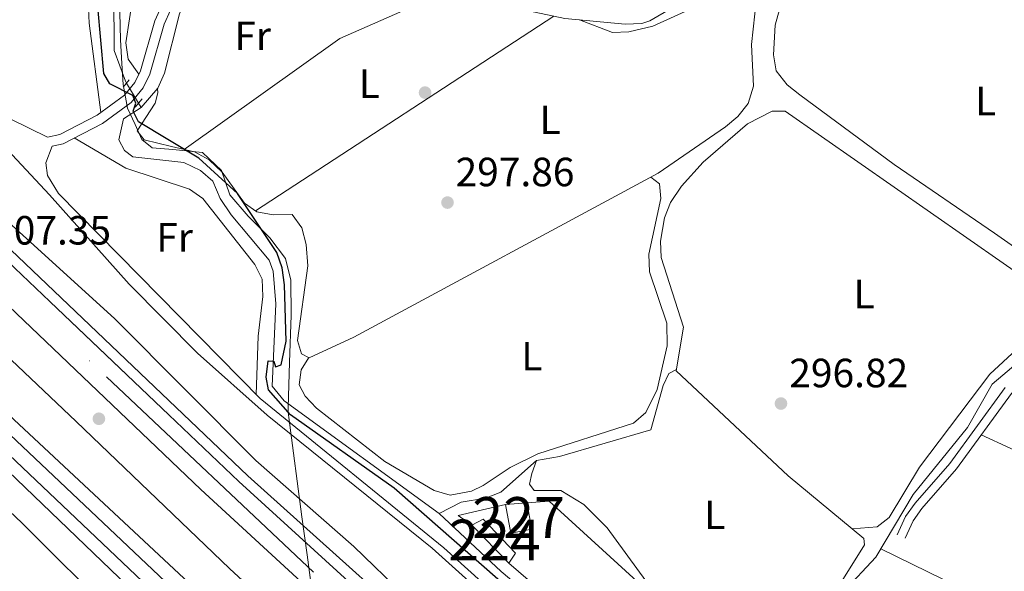
# Model space of a CAD drawing. Units: metres. Extents: x 608627 to 615599, y 4650619 to 4655354.
# Drawn here: x 612173 to 612414, y 4654694 to 4654829 of the extents above; entities that cross this region are included whole.
import ezdxf
from ezdxf.enums import TextEntityAlignment as Align

# ---------------------------------------------------------------- set-up
doc = ezdxf.new("R2010")
doc.units = ezdxf.units.M
doc.header["$MEASUREMENT"] = 0
for name, pattern in [('DGN Style 2', [87.3308, 52.39848, -34.93232]), ('DGN Style 3', [122.26311999999999, 87.3308, -34.93232]), ('DGN Style 4', [139.81661079999998, 69.86464, -34.93232, 0.0873308, -34.93232]), ('DGN Style 5', [61.13155999999999, 26.19924, -34.93232])]:
    doc.linetypes.add(name, pattern=pattern)
for name, color, linetype, lineweight in [('Nivel 1', 7, 'Continuous', 0), ('Nivel 13', 7, 'Continuous', 0), ('Nivel 15', 7, 'Continuous', 0), ('Nivel 16', 7, 'Continuous', 0), ('Nivel 17', 7, 'Continuous', 0), ('Nivel 21', 7, 'Continuous', 0), ('Nivel 22', 7, 'Continuous', 0), ('Nivel 23', 7, 'Continuous', 0), ('Nivel 36', 7, 'Continuous', 0), ('Nivel 37', 7, 'Continuous', 0), ('Nivel 4', 7, 'Continuous', 0), ('Nivel 41', 7, 'Continuous', 0), ('Nivel 48', 7, 'Continuous', 0), ('Nivel 5', 7, 'Continuous', 0), ('Nivel 52', 7, 'Continuous', 0), ('Nivel 54', 7, 'Continuous', 0), ('Nivel 7', 7, 'Continuous', 0)]:
    doc.layers.add(name, color=color, linetype=linetype, lineweight=lineweight)
doc.styles.add('Style-Arial', font='txt')
doc.styles.add('Style-Arial Narrow', font='txt')

# ---------------------------------------------------------------- blocks, each defined once
blk = doc.blocks.new('5PATER')
at = {"layer": 'Nivel 7', "linetype": 'Continuous', "lineweight": 0}
h = blk.add_hatch(color=51, dxfattribs=at)
edge = h.paths.add_edge_path()
edge.add_ellipse((0.001162722706794739, 0.002449445426464081), major_axis=(-1.095731442372465, -1.110710699892244), ratio=0.9994222409660318, start_angle=0, end_angle=360)
blk = doc.blocks.new('5PERFI')
at = {"layer": 'Nivel 17', "linetype": 'Continuous', "lineweight": 0}
h = blk.add_hatch(color=7, dxfattribs=at)
edge = h.paths.add_edge_path()
edge.add_arc((-0.003049332648515701, 0.0009910017251968384), 1.559999999766158, 315.0000000018422, 675.0000000018422)

msp = doc.modelspace()

# ---------------------------------------------------------------- linework, layer by layer
at = {"layer": 'Nivel 1', "color": 7, "linetype": 'Continuous', "lineweight": 0}
for points in [[(612202.7600000016, 4654799.559999999, 299.48), (612201.1900000013, 4654803.23, 299.61), (612199.25, 4654807.280000001, 300), (612198.1700000018, 4654813.109999999, 299.94), (612197.870000001, 4654818.190000001, 299.85), (612197.5599999987, 4654824.039999999, 299.83), (612197.3399999999, 4654834.199999999, 299.74), (612195.620000001, 4654841.170000002, 299.77), (612193.0199999996, 4654846.100000001, 299.87), (612188.5500000007, 4654848.469999999, 300), (612183.3000000007, 4654851.850000001, 300), (612179.6700000018, 4654858.170000002, 300.01), (612177.5700000003, 4654865.260000002, 300.09), (612177.4600000009, 4654876.32, 300.13), (612177.1000000015, 4654887.370000001, 300.11), (612175.7300000004, 4654898.670000002, 300.15), (612175.3900000006, 4654907.559999999, 300.03), (612175.3200000003, 4654907.899999999, 300), (612173.9200000018, 4654915.080000002, 299.56)], [(612249.0599999987, 4654654.390000001, 307.23), (612243.3099999987, 4654697.699999999, 307.07), (612242.0700000003, 4654707.059999999, 306.62), (612238.8200000003, 4654731.390000001, 300.04), (612238.6400000006, 4654732.690000001, 300), (612238.6799999997, 4654733.82, 299.88), (612239.0399999991, 4654744.899999999, 299.49), (612239.4400000013, 4654756.469999999, 299.34), (612239.3500000015, 4654765.109999999, 299.54), (612238.0300000012, 4654770.43, 299.69), (612234.1600000001, 4654775.48, 299.8), (612228.8999999985, 4654780.760000002, 300.05), (612224.3900000006, 4654786.050000001, 299.12), (612222.3000000007, 4654792, 298.81), (612217.6799999997, 4654796.41, 298.94), (612210.4200000018, 4654797.100000001, 299.3), (612205.3200000003, 4654797.550000001, 299.5), (612202.7600000016, 4654799.559999999, 299.48)]]:
    msp.add_polyline3d(points, dxfattribs=at)
at = {"layer": 'Nivel 13', "color": 4, "linetype": 'Continuous', "lineweight": 0, "extrusion": (-0.02895699600450759, 0.04872129486472706, 0.9983925719921495), "elevation": 209359.6174887394, "flags": 128}
msp.add_lwpolyline([(-2904472.801283084, -3682693.444378821), (-2904472.801283084, -3682694.67944967)], dxfattribs=at)
at = {"layer": 'Nivel 13', "color": 4, "linetype": 'Continuous', "lineweight": 0}
for points in [[(612199.0399999991, 4654813.440000001, 299.01), (612198.7699999996, 4654813.899999999, 298.98), (612195.9800000004, 4654821.43, 298.55), (612195.9100000001, 4654835.52, 298.98), (612197.3999999985, 4654846.539999999, 298.98), (612196.3299999982, 4654849.609999999, 298.98), (612190.4299999997, 4654852.739999998, 299.19), (612187.8900000006, 4654855.43, 299.19), (612183.7300000004, 4654867.989999998, 298.74), (612180.9499999993, 4654895.629999999, 298.09), (612180.1700000018, 4654909.73, 297.92), (612180.6499999985, 4654913.719999999, 297.93), (612204.7300000004, 4654956.600000001, 297.72), (612211.3099999987, 4654969.920000002, 297.69), (612235.1999999993, 4655024.530000001, 297.26), (612236.879999999, 4655028.489999998, 297.46)], [(612202.6099999994, 4654807.469999999, 299.4), (612206.6700000018, 4654812.18, 299.19), (612208.3299999982, 4654815.82, 299.19), (612212.0300000012, 4654830.420000002, 298.77), (612213.7800000012, 4654834, 298.78), (612219.5899999999, 4654841.68, 298.35), (612223.7199999988, 4654845.350000001, 298.35)], [(612273.5599999987, 4654833.59, 298.05), (612291.379999999, 4654832.43, 297.76), (612306.5700000003, 4654829.260000002, 297.51), (612321.370000001, 4654827.84, 297.3), (612325.3900000006, 4654828.010000002, 297.3), (612327.3900000006, 4654828.710000001, 297.3), (612348.3099999987, 4654840.969999999, 297.09), (612352.1600000001, 4654842.100000001, 297.16), (612359.3200000003, 4654842.420000002, 296.67)], [(612202.6099999994, 4654807.469999999, 299.4), (612198.2899999991, 4654804.649999999, 299.4), (612197.120000001, 4654799.5, 299.4), (612198.5700000003, 4654796.879999999, 299.4), (612200.5700000003, 4654795.350000001, 299.19), (612213.0599999987, 4654793.969999999, 299.19), (612217.1999999993, 4654791.969999999, 299.19), (612220.2199999988, 4654789.34, 299.19), (612221.9899999984, 4654785.109999999, 299.19), (612224.6900000013, 4654781.120000001, 299.19), (612234.0500000007, 4654769.960000001, 299.19), (612234.9800000004, 4654767.27, 299.19), (612235.6600000001, 4654759.289999999, 299.19), (612234.7699999996, 4654739.120000001, 299.4), (612237.7300000004, 4654735.48, 299.24), (612275.7300000004, 4654707.850000001, 298.56)], [(612275.7300000004, 4654707.850000001, 298.56), (612290.9299999997, 4654693.66, 298.56), (612341.5399999991, 4654651.039999999, 298.35), (612354.2199999988, 4654662.309999999, 296.98), (612374.9299999997, 4654688.66, 296.67), (612382.8200000003, 4654697.129999999, 296.67), (612391.9600000009, 4654712.510000002, 296.46), (612405.3000000007, 4654728.940000001, 296.05), (612411.3599999994, 4654739.559999999, 296.05), (612426.5599999987, 4654752.440000001, 295.63), (612434.1799999997, 4654760.140000001, 295.42), (612440.370000001, 4654764.379999999, 295.42), (612445.379999999, 4654770.620000001, 295.42), (612450.4600000009, 4654781.080000002, 295.42), (612455.2600000016, 4654787.109999999, 295.42), (612458.25, 4654789.859999999, 295.42), (612464.7800000012, 4654792.52, 295.42)], [(612299.6099999994, 4654720.850000001, 298.48), (612305.2100000009, 4654721.850000001, 298.46), (612327.6700000018, 4654728.34, 298.08), (612330.6799999997, 4654739.219999999, 297.63), (612332.0399999991, 4654742.210000001, 297.42), (612333.8000000007, 4654743.129999999, 297.42)], [(612275.7300000004, 4654707.850000001, 298.56), (612281.120000001, 4654710.609999999, 299.3), (612287.0799999982, 4654711.580000002, 298.88), (612290.8099999987, 4654713.050000001, 298.72), (612299.6099999994, 4654720.850000001, 298.48)]]:
    msp.add_polyline3d(points, dxfattribs=at)
at = {"layer": 'Nivel 15', "color": 1, "linetype": 'Continuous', "lineweight": 0, "elevation": 301.61, "flags": 128}
msp.add_lwpolyline([(612291.9800000004, 4654710.050000001), (612293.2899999991, 4654703.059999999), (612298.4699999988, 4654703.969999999), (612297.1999999993, 4654710.440000001), (612291.9800000004, 4654710.050000001)], dxfattribs=at)
at = {"layer": 'Nivel 15', "color": 7, "linetype": 'Continuous', "lineweight": 0}
msp.add_polyline3d([(612283.6999999993, 4654704.969999999, 301.19), (612292.7899999991, 4654695.68, 301.19), (612294.4400000013, 4654698.16, 301.19), (612286.4800000004, 4654706.489999998, 300.98), (612283.6999999993, 4654704.969999999, 301.19)], dxfattribs=at)
at = {"layer": 'Nivel 16', "color": 1, "linetype": 'Continuous', "lineweight": 13, "elevation": 301.4, "flags": 128}
msp.add_lwpolyline([(612283.6999999993, 4654704.969999999), (612280.379999999, 4654707.350000001), (612291.9800000004, 4654710.050000001)], dxfattribs=at)
at = {"layer": 'Nivel 16', "color": 4, "linetype": 'DGN Style 2', "lineweight": 0}
msp.add_polyline3d([(612103.4699999988, 4654808.98, 304.78), (612186.7100000009, 4654730.420000002, 306.35), (612224.2800000012, 4654694.379999999, 306.09), (612267.3599999994, 4654654.82, 305.83), (612311.7100000009, 4654615.879999999, 305.83), (612393.4499999993, 4654546.920000002, 306.09)], dxfattribs=at)
at = {"layer": 'Nivel 16', "color": 1, "linetype": 'Continuous', "lineweight": 13}
msp.add_polyline3d([(612297.1999999993, 4654710.440000001, 301.82), (612302.6799999997, 4654710.84, 301.61), (612351.370000001, 4654666.449999999, 300.56), (612352.1499999985, 4654663.100000001, 300.56), (612341.8500000015, 4654653.41, 300.77), (612292.7899999991, 4654695.68, 301.4)], dxfattribs=at)
at = {"layer": 'Nivel 21', "color": 1, "linetype": 'DGN Style 2', "lineweight": 0, "extrusion": (0.02181831868052501, 0.02635770041942619, 0.9994144448618677), "elevation": 136347.0822763507, "flags": 128}
msp.add_lwpolyline([(2496576.149229238, -3973736.616773009), (2496576.149229238, -3973738.954827759)], dxfattribs=at)
at = {"layer": 'Nivel 21', "color": 1, "linetype": 'DGN Style 2', "lineweight": 0, "extrusion": (0.01669421239273803, 0.02011115644973119, 0.9996583639718324), "elevation": 104133.6556523659, "flags": 128}
msp.add_lwpolyline([(2502034.308907203, -3971272.324188508), (2502034.308907203, -3971275.002359524)], dxfattribs=at)
at = {"layer": 'Nivel 21', "color": 7, "linetype": 'DGN Style 3', "lineweight": 0}
for points in [[(612415.2800000012, 4655050.059999999, 295.04), (612406.7600000016, 4655044.379999999, 295.04), (612388.2199999988, 4655028.93, 295.16), (612369.3599999994, 4655010.920000002, 295.56), (612347.6099999994, 4654988.350000001, 296.5), (612326.129999999, 4654966.600000001, 296.29), (612310.0500000007, 4654948.800000001, 296.7), (612285.9800000004, 4654918.760000002, 297.7), (612259.129999999, 4654881.640000001, 298.1), (612239.8599999994, 4654865.57, 298.67), (612222.7399999984, 4654852.5, 298.81), (612215.5100000016, 4654845.25, 299.02), (612209.2699999996, 4654835.969999999, 299.02), (612206, 4654828.66, 299.33), (612202.4899999984, 4654816.449999999, 299.76), (612201.0799999982, 4654813.530000001, 299.85), (612198.5199999996, 4654810.449999999, 299.98), (612191.8599999994, 4654805.59, 300.06), (612182.7100000009, 4654800.830000002, 300.06), (612179.6099999994, 4654800.18, 300.06), (612170.6799999997, 4654804.550000001, 300.06)], [(612119.8299999982, 4654832.080000002, 300.52), (612125.5399999991, 4654837.120000001, 300.52), (612128.6400000006, 4654837.77, 300.52), (612131.1499999985, 4654837.960000001, 300.52), (612131.6999999993, 4654837.739999998, 300.53), (612180.1400000006, 4654785.98, 300.32), (612199.6400000006, 4654764.140000001, 300.24), (612216.4699999988, 4654747.190000001, 300.33), (612233.5500000007, 4654732.010000002, 300.23), (612273.9699999988, 4654699.32, 299.63), (612308.9299999997, 4654668.080000002, 299.55), (612333.6700000018, 4654651.18, 298.81)], [(612388.0700000003, 4654702.649999999, 296.58), (612390.129999999, 4654707.140000001, 296.58), (612392.4800000004, 4654710.370000001, 296.58), (612400.9400000013, 4654720.129999999, 296.58), (612414.5100000016, 4654738.719999999, 296.58)]]:
    msp.add_polyline3d(points, dxfattribs=at)
at = {"layer": 'Nivel 21', "color": 7, "linetype": 'Continuous', "lineweight": 0}
for points in [[(612356.3099999987, 4654993.949999999, 296.05), (612349.3099999987, 4654986.68, 296.5), (612327.870000001, 4654964.960000001, 296.29), (612311.8599999994, 4654947.25, 296.7), (612287.879999999, 4654917.32, 297.7), (612260.879999999, 4654880, 298.1), (612241.3500000015, 4654863.710000001, 298.67), (612224.3099999987, 4654850.699999999, 298.81), (612217.3599999994, 4654843.719999999, 299.02), (612211.370000001, 4654834.809999999, 299.02), (612208.25, 4654827.84, 299.33), (612204.7199999988, 4654815.59, 299.76), (612203.0899999999, 4654812.23, 299.85), (612200.1600000001, 4654808.699999999, 299.98), (612193.120000001, 4654803.550000001, 300.06), (612183.5199999996, 4654798.559999999, 300.06), (612180.7899999991, 4654797.989999998, 300.06), (612179.2399999984, 4654793.850000001, 300.48), (612179.6799999997, 4654790.739999998, 300.48), (612182.3200000003, 4654786.32, 300.27), (612231.8099999987, 4654736.059999999, 300.27), (612276.8599999994, 4654699.449999999, 299.62), (612307.1099999994, 4654672.149999999, 299.52)], [(612482.2899999991, 4654794.010000002, 295.53), (612475.8099999987, 4654790.84, 295.95), (612465.7399999984, 4654787.690000001, 295.95), (612461.3599999994, 4654785.460000001, 295.95), (612458.1099999994, 4654782.899999999, 295.95), (612455.120000001, 4654779.239999998, 295.95), (612449.0799999982, 4654768.890000001, 295.74), (612443.620000001, 4654761.98, 295.89), (612435.8000000007, 4654755.68, 295.95), (612426.3099999987, 4654746.080000002, 295.95), (612416.0700000003, 4654737.280000001, 296.58), (612402.5899999999, 4654718.82, 296.58), (612394.129999999, 4654709.059999999, 296.58), (612391.9600000009, 4654706.07, 296.58), (612389.9800000004, 4654701.77, 296.58)]]:
    msp.add_polyline3d(points, dxfattribs=at)
at = {"layer": 'Nivel 21', "color": 7, "linetype": 'Continuous', "lineweight": 13}
for points in [[(612082.4899999984, 4654856.609999999, 306.84), (612228.7699999996, 4654717.120000001, 307.37), (612339.4600000009, 4654617.699999999, 307.37), (612381.1799999997, 4654581.989999998, 307.37), (612409.9400000013, 4654558.699999999, 307.37), (612475.4699999988, 4654510.109999999, 307.58), (612535.1000000015, 4654469.550000001, 307.59), (612577.1999999993, 4654441.899999999, 308.01), (612607.9800000004, 4654423.219999999, 307.99), (612684.6400000006, 4654379.510000002, 308.18), (612738.9200000018, 4654350.75, 308.42), (612749.1400000006, 4654344.16, 308.78)], [(612116.3099999987, 4654820.550000001, 307.02), (612125.1999999993, 4654812.140000001, 307.15), (612226.5599999987, 4654715.699999999, 307.15), (612278.3000000007, 4654668.5, 306.54), (612323.4600000009, 4654627.460000001, 306.95), (612396.4899999984, 4654566.219999999, 307.37), (612460.75, 4654517.75, 307.37), (612513.1400000006, 4654481.18, 307.57), (612571.1999999993, 4654443.289999999, 307.99), (612613.1900000013, 4654417.600000001, 308.22), (612661.8200000003, 4654389.48, 308.28), (612700.1600000001, 4654369.239999998, 308.47)], [(612696.7399999984, 4654362.399999999, 308.93), (612692.2199999988, 4654364.859999999, 308.84), (612607.4600000009, 4654412.48, 308.77), (612566.0700000003, 4654437.899999999, 308.49), (612489.129999999, 4654488.5, 308.23), (612431.379999999, 4654529.940000001, 308.02), (612407.6999999993, 4654548.16, 308.02), (612357.3599999994, 4654589.080000002, 307.69), (612292.0199999996, 4654644.960000001, 307.58), (612217.2199999988, 4654713.719999999, 307.37), (612113.9699999988, 4654812.23, 307.37), (612111.629999999, 4654814.460000001, 307.34)], [(612100.6000000015, 4654799.34, 306.7), (612171.4499999993, 4654730.859999999, 307.16), (612244.9800000004, 4654662.25, 306.73), (612281.3299999982, 4654629.600000001, 307.02), (612331.5899999999, 4654585.640000001, 307.55), (612362.4100000001, 4654559.739999998, 307.6), (612409.6000000015, 4654522.969999999, 307.35), (612451.0799999982, 4654491.789999999, 307.74), (612536.2600000016, 4654433.68, 308.33), (612592.1900000013, 4654399.25, 308.41), (612653.2899999991, 4654363.640000001, 308.62), (612688.0399999991, 4654345.239999998, 308.83)], [(612684.1099999994, 4654338.07, 309.41), (612656.0199999996, 4654353.379999999, 309.05), (612588.8500000015, 4654391.800000001, 309.05), (612561.1700000018, 4654408.780000001, 309.04), (612493.9600000009, 4654452.600000001, 308.84), (612425.2300000004, 4654501.68, 308.04), (612345.4899999984, 4654563.719999999, 308), (612261.629999999, 4654636.969999999, 308), (612216, 4654678.760000002, 307.58), (612116.2699999996, 4654773.399999999, 307.15), (612096.2199999988, 4654792.609999999, 306.81)], [(612094.629999999, 4654790.609999999, 306.33), (612216.0100000016, 4654673.969999999, 307.18), (612271.5300000012, 4654623.870000001, 307.37), (612333.4200000018, 4654569.59, 307.31), (612367.8500000015, 4654542.5, 307.58)]]:
    msp.add_polyline3d(points, dxfattribs=at)
at = {"layer": 'Nivel 22', "color": 4, "linetype": 'DGN Style 5', "lineweight": 0, "extrusion": (-0.02868042599883483, 0.04789826246744184, 0.9984403785991056), "elevation": 205697.890280423, "flags": 128}
msp.add_lwpolyline([(-2916531.714036804, -3673358.809567459), (-2916531.7140368, -3673364.541417073)], dxfattribs=at)
at = {"layer": 'Nivel 23', "color": 7, "linetype": 'DGN Style 4', "lineweight": 0}
for points in [[(612113.9699999988, 4654817.5, 307.18), (612194.0899999999, 4654741.399999999, 307.26), (612271.3399999999, 4654668.559999999, 307.12), (612324.8900000006, 4654621.18, 307.38), (612386.6600000001, 4654569.460000001, 307.62), (612441.5100000016, 4654526.969999999, 307.75), (612494.5500000007, 4654489.379999999, 307.88), (612544.5799999982, 4654456.109999999, 308.14), (612595.5300000012, 4654423.68, 308.43), (612662.6999999993, 4654385.050000001, 308.57), (612698.4499999993, 4654365.82, 308.7)], [(612686.0799999982, 4654341.66, 309.12), (612654.9899999984, 4654358.760000002, 308.82), (612607.5500000007, 4654386.109999999, 308.75), (612566.0300000012, 4654410.620000001, 308.7), (612535.2300000004, 4654430.140000001, 308.64), (612491.3900000006, 4654459.289999999, 308.42), (612446.3599999994, 4654491.190000001, 307.99), (612405.3599999994, 4654522.149999999, 307.55), (612354.1700000018, 4654561.969999999, 307.38), (612322.7100000009, 4654589.059999999, 307.75), (612273.3000000007, 4654631.77, 307.5), (612212.5300000012, 4654687.390000001, 307.24), (612170.5, 4654727.120000001, 307.26), (612131.1799999997, 4654764.359999999, 307.12), (612098.4100000001, 4654795.98, 306.75)]]:
    msp.add_polyline3d(points, dxfattribs=at)
at = {"layer": 'Nivel 36', "color": 92, "linetype": 'Continuous', "lineweight": 0, "extrusion": (0.2151101561743623, -0.2895774021885807, 0.9326695818200327), "elevation": -1215951.905407605, "flags": 128}
msp.add_lwpolyline([(3267253.651134234, 3144657.442530369), (3267230.827240434, 3144662.959093783), (3267183.976347651, 3144663.984786479)], dxfattribs=at)
at = {"layer": 'Nivel 36', "color": 92, "linetype": 'Continuous', "lineweight": 0, "extrusion": (0.01111656880916139, 0.007245580080039238, 0.9999119578578981), "elevation": 40831.19401374998, "flags": 128}
msp.add_lwpolyline([(612189.4768667631, 4654608.425736543), (612262.7152371295, 4654656.156989466)], dxfattribs=at)
at = {"layer": 'Nivel 36', "color": 92, "linetype": 'Continuous', "lineweight": 0}
for points in [[(612202.0700000003, 4654815.59, 299.79), (612199.4299999997, 4654819.330000002, 299.79), (612198.8599999994, 4654823.289999999, 299.79), (612200.620000001, 4654835.16, 299.58), (612199.9299999997, 4654848.57, 299.16), (612189.7699999996, 4654861.109999999, 299.16), (612188.2899999991, 4654864.879999999, 299.16), (612183.129999999, 4654901.02, 298.95), (612185.5100000016, 4654914.84, 298.95), (612198.8999999985, 4654942.960000001, 298.32), (612203.1600000001, 4654949.210000001, 298.32), (612206.7600000016, 4654950.27, 298.32), (612211.4699999988, 4654950.359999999, 298.11), (612266.8299999982, 4654913.640000001, 298.23), (612270.3500000015, 4654910.129999999, 298.32), (612271.120000001, 4654906.780000001, 298.32), (612269.9400000013, 4654896.59, 297.94)], [(612174.1700000018, 4654907.620000001, 300.22), (612175.8500000015, 4654884.920000002, 300.22), (612179.6900000013, 4654854.5, 300.01), (612181.1600000001, 4654850.77, 300.01), (612189.2300000004, 4654842.620000001, 300.01), (612189.8399999999, 4654828.16, 300.01), (612192.6900000013, 4654806.199999999, 300.05)], [(612382.0199999996, 4654860.190000001, 296.05), (612376.5899999999, 4654859, 296.05), (612373.2600000016, 4654857.02, 296.05), (612365.2100000009, 4654843.580000002, 296.22), (612359.2199999988, 4654831.48, 296.26), (612358.1499999985, 4654827.600000001, 296.26), (612357.6900000013, 4654820.34, 296.26), (612358.3999999985, 4654816.420000002, 296.05), (612361.0899999999, 4654813.030000001, 296.04), (612364.1700000018, 4654810.530000001, 296.05), (612387.2800000012, 4654793.449999999, 295.55), (612411.9600000009, 4654776.580000002, 296.58), (612428.2800000012, 4654765.199999999, 296.37), (612431.8299999982, 4654763.359999999, 296.37), (612435.8000000007, 4654763.84, 296.37), (612440.2100000009, 4654767.129999999, 296.37), (612451.7600000016, 4654788.190000001, 296.16), (612460.0700000003, 4654794.469999999, 296.16), (612462.6000000015, 4654797.809999999, 296.16)], [(612353.5500000007, 4654834.239999998, 298.09), (612352.3000000007, 4654822.870000001, 298.09), (612352.7899999991, 4654812.670000002, 298.09), (612351.5399999991, 4654808.379999999, 298.09), (612348.9600000009, 4654805.239999998, 298.19), (612345.9200000018, 4654802.719999999, 298.3), (612329.4699999988, 4654791.330000002, 298.29), (612254.7800000012, 4654751.080000002, 298.51), (612243.870000001, 4654746.07, 298.72), (612241.9699999988, 4654746.98, 298.72), (612240.9400000013, 4654750.309999999, 298.72), (612243.5100000016, 4654768.600000001, 298.3), (612243.120000001, 4654773.82, 298.51), (612242.0300000012, 4654777.940000001, 298.51), (612239.6900000013, 4654781.18, 298.3), (612234.9699999988, 4654781.09, 298.51), (612230.9800000004, 4654781.84, 298.72), (612227.9400000013, 4654783.98, 298.72), (612222.4800000004, 4654791.57, 298.8), (612219.2800000012, 4654794.609999999, 298.93), (612215.7300000004, 4654796.550000001, 298.87), (612210.0700000003, 4654797.91, 299.22), (612203.3900000006, 4654799.52, 299.43), (612201.6499999985, 4654801.75, 299.43), (612206.0899999999, 4654808.52, 299.24), (612206.7300000004, 4654811.050000001, 299.22), (612206.620000001, 4654812.120000001, 299.19)], [(612310.129999999, 4654828.920000002, 297.46), (612318.2300000004, 4654825.850000001, 298.09), (612322.2199999988, 4654826.010000002, 298.09), (612328.0899999999, 4654827.370000001, 298.09), (612341.2899999991, 4654833.330000002, 298.09)], [(612377.0500000007, 4654704.07, 297.38), (612361.3399999999, 4654717.120000001, 297.19), (612333.8200000003, 4654742.870000001, 297.42), (612335.6499999985, 4654753.559999999, 297.42), (612330.1799999997, 4654770.670000002, 297.21), (612330.0399999991, 4654774.66, 297.21), (612331.0100000016, 4654780.370000001, 297.21), (612332.4400000013, 4654784.140000001, 297.21), (612335.120000001, 4654788.149999999, 297.18), (612340.4600000009, 4654794, 297.03), (612351.3500000015, 4654803.449999999, 297), (612357.4299999997, 4654806.539999999, 296.79), (612360.5799999982, 4654806.510000002, 297), (612422.9400000013, 4654763.050000001, 297), (612424.6700000018, 4654759.59, 297.21), (612424.6400000006, 4654756.440000001, 297.21), (612422.7899999991, 4654753.16, 297.21), (612410.7600000016, 4654742.030000001, 297.42), (612393.5599999987, 4654719.239999998, 297.42), (612386.0799999982, 4654706.870000001, 297.42), (612383.1099999994, 4654704.550000001, 297.63), (612377.0500000007, 4654704.07, 297.38)], [(612186.2199999988, 4654799.960000001, 300.06), (612198.8500000015, 4654792.539999999, 300.27), (612214.4400000013, 4654787.370000001, 300.27), (612217.7300000004, 4654785.09, 300.47), (612230.5100000016, 4654768.890000001, 300.48), (612232.3200000003, 4654765.309999999, 300.48), (612232.4699999988, 4654761.09, 300.48), (612231.2899999991, 4654751.370000001, 300.48), (612230.8599999994, 4654737.02, 300.27)], [(612243.7399999984, 4654746.129999999, 298.72), (612241.8599999994, 4654743.109999999, 298.92), (612241.3500000015, 4654739.399999999, 298.92), (612242.870000001, 4654736.620000001, 298.92), (612245.620000001, 4654733.66, 298.85), (612262.379999999, 4654720.59, 298.56), (612274.4899999984, 4654713.52, 298.51), (612278.4100000001, 4654712.32, 298.51), (612283.6400000006, 4654713.359999999, 298.51), (612286.4800000004, 4654714.68, 298.51), (612293.1600000001, 4654719.16, 298.51), (612299.9200000018, 4654722.5, 298.45), (612323.379999999, 4654730.02, 298.09), (612326.379999999, 4654732.59, 298.23), (612329.1900000013, 4654738.300000001, 298.36), (612331.6799999997, 4654749, 298.51), (612331.5300000012, 4654754.5, 298.72), (612327.3200000003, 4654767.140000001, 298.6), (612327.120000001, 4654771.48, 298.51), (612330.0500000007, 4654785.080000002, 298.51), (612329.7800000012, 4654788.739999998, 298.51), (612327.620000001, 4654790.34, 298.3)], [(612472.3599999994, 4654650.870000001, 296.69), (612484.1900000013, 4654647.02, 296.27), (612488.1999999993, 4654646.949999999, 296.27), (612488.879999999, 4654647.370000001, 296.27), (612491.1400000006, 4654650.780000001, 296.27), (612492.8599999994, 4654664.460000001, 296.69), (612497.9600000009, 4654680.580000002, 296.27), (612495.7899999991, 4654683.960000001, 296.27), (612451.3200000003, 4654707.5, 296.23), (612408.6900000013, 4654727.18, 296.69)], [(612299.6099999994, 4654720.850000001, 298.48), (612298.4400000013, 4654717.670000002, 298.05), (612297.8500000015, 4654715.010000002, 298.05), (612299.0100000016, 4654713.52, 298.26), (612305.5700000003, 4654713.48, 298.26), (612311.2199999988, 4654710.039999999, 298.26), (612316.8999999985, 4654704.350000001, 298.26), (612326.3999999985, 4654691.34, 298.26), (612331.7899999991, 4654685.52, 298.26), (612351.5899999999, 4654669.68, 298.26), (612354.3000000007, 4654668.57, 298.26), (612356.8900000006, 4654669.02, 298.26), (612360.5500000007, 4654672.73, 298.26), (612374.9200000018, 4654691.890000001, 297.91), (612380.0300000012, 4654700.129999999, 297.63), (612379.9100000001, 4654701.690000001, 297.42), (612377.0500000007, 4654704.07, 297.38)], [(612463.0199999996, 4654625.300000001, 297.95), (612476.9699999988, 4654621.100000001, 297.11), (612480.620000001, 4654621.649999999, 296.88), (612484.0199999996, 4654624.41, 296.72), (612487.8099999987, 4654629.32, 296.69), (612488.3200000003, 4654630.859999999, 296.69), (612488.370000001, 4654634.890000001, 296.69), (612485.8500000015, 4654639.539999999, 296.69), (612483.2300000004, 4654642.550000001, 296.69), (612469.9400000013, 4654652.710000001, 296.69), (612439.25, 4654669.710000001, 297.11), (612418.7600000016, 4654682.219999999, 296.76), (612384.0500000007, 4654699.199999999, 296.69)]]:
    msp.add_polyline3d(points, dxfattribs=at)
at = {"layer": 'Nivel 4', "color": 30, "linetype": 'Continuous', "lineweight": 30, "elevation": 300, "flags": 128}
msp.add_lwpolyline([(612308.1799999997, 4654675.899999999), (612264.6999999993, 4654714.059999999), (612239.25, 4654732.050000001), (612233.8500000015, 4654738.199999999), (612233.2699999996, 4654741.300000001), (612233.7800000012, 4654745.260000002), (612235.1400000006, 4654745.219999999), (612235.6000000015, 4654743.800000001), (612236.9699999988, 4654744.300000001), (612238.2199999988, 4654750.100000001), (612237.8000000007, 4654763.91), (612237.1799999997, 4654768.09), (612235.879999999, 4654771.870000001), (612226.2300000004, 4654786.379999999), (612216.7800000012, 4654794.98), (612201.9400000013, 4654803.940000001), (612200.6499999985, 4654806.57), (612201.3399999999, 4654808.469999999), (612200.5399999991, 4654810.390000001), (612194.9100000001, 4654813.280000001), (612193.4899999984, 4654815.809999999), (612191.9699999988, 4654832.120000001)], dxfattribs=at)
at = {"layer": 'Nivel 5', "color": 30, "linetype": 'Continuous', "lineweight": 0, "elevation": 305, "flags": 128}
for points in [[(612116.7800000012, 4654826.02), (612120.5, 4654827.48), (612124.3999999985, 4654826.59), (612127.5100000016, 4654824.420000002), (612161.8200000003, 4654786.739999998), (612196.1799999997, 4654755.620000001), (612230.7399999984, 4654720.870000001), (612254.7899999991, 4654699.719999999), (612267.2899999991, 4654687.670000002), (612302.5399999991, 4654657.539999999), (612369.5100000016, 4654596.66), (612393.1900000013, 4654579.449999999), (612395.2800000012, 4654575.789999999), (612395.3399999999, 4654574.960000001), (612395.1999999993, 4654573.830000002), (612394.6000000015, 4654572.899999999)], [(612378.1999999993, 4654534.449999999), (612376.1900000013, 4654532.969999999), (612369.5599999987, 4654535.149999999), (612356.5100000016, 4654542.359999999), (612349.379999999, 4654547.390000001), (612329.25, 4654563.920000002), (612286.9800000004, 4654602.609999999), (612270.2899999991, 4654615.66), (612233.5399999991, 4654648.100000001), (612210.5799999982, 4654670.379999999), (612196.3999999985, 4654682.59), (612173.4200000018, 4654705.52), (612127.5799999982, 4654748.879999999), (612115.7199999988, 4654762.600000001), (612092.2199999988, 4654786.449999999), (612089.9699999988, 4654789.780000001), (612089.870000001, 4654790.539999999), (612091.0599999987, 4654793.920000002)]]:
    msp.add_lwpolyline(points, dxfattribs=at)
at = {"layer": 'Nivel 52', "color": 1, "linetype": 'Continuous', "lineweight": 0}
msp.add_3dface([(612291.9800000004, 4654710.050000001, 301.61), (612293.2899999991, 4654703.059999999, 301.61), (612298.4699999988, 4654703.969999999, 301.61), (612297.1999999993, 4654710.440000001, 301.61)], dxfattribs=at)
at = {"layer": 'Nivel 52', "color": 7, "linetype": 'Continuous', "lineweight": 0}
msp.add_3dface([(612283.6999999993, 4654704.969999999, 301.19), (612292.7899999991, 4654695.68, 301.19), (612294.4400000013, 4654698.16, 301.19), (612286.4800000004, 4654706.489999998, 300.98)], dxfattribs=at)
at = {"layer": 'Nivel 54', "color": 135, "linetype": 'Continuous', "lineweight": 0}
for points in [[(612700.1600000001, 4654369.239999998, 308.47), (612661.8200000003, 4654389.48, 308.28), (612613.1900000013, 4654417.600000001, 308.22), (612571.1999999993, 4654443.289999999, 307.99), (612513.1400000006, 4654481.18, 307.57), (612460.75, 4654517.75, 307.37), (612396.4899999984, 4654566.219999999, 307.37), (612323.4600000009, 4654627.460000001, 306.95), (612278.3000000007, 4654668.5, 306.54), (612226.5599999987, 4654715.699999999, 307.15), (612125.1999999993, 4654812.140000001, 307.15), (612116.3099999987, 4654820.550000001, 307.02), (612111.629999999, 4654814.460000001, 307.34), (612113.9699999988, 4654812.23, 307.37), (612217.2199999988, 4654713.719999999, 307.37), (612292.0199999996, 4654644.960000001, 307.58), (612357.3599999994, 4654589.080000002, 307.69), (612407.6999999993, 4654548.16, 308.02), (612431.379999999, 4654529.940000001, 308.02), (612489.129999999, 4654488.5, 308.23), (612566.0700000003, 4654437.899999999, 308.49), (612607.4600000009, 4654412.48, 308.77), (612692.2199999988, 4654364.859999999, 308.84), (612696.7399999984, 4654362.399999999, 308.93)], [(612688.0399999991, 4654345.239999998, 308.83), (612653.2899999991, 4654363.640000001, 308.62), (612592.1900000013, 4654399.25, 308.41), (612536.2600000016, 4654433.68, 308.33), (612451.0799999982, 4654491.789999999, 307.74), (612409.6000000015, 4654522.969999999, 307.35), (612362.4100000001, 4654559.739999998, 307.6), (612331.5899999999, 4654585.640000001, 307.55), (612281.3299999982, 4654629.600000001, 307.02), (612244.9800000004, 4654662.25, 306.73), (612171.4499999993, 4654730.859999999, 307.16), (612100.6000000015, 4654799.34, 306.7), (612096.2199999988, 4654792.609999999, 306.81), (612116.2699999996, 4654773.399999999, 307.15), (612216, 4654678.760000002, 307.58), (612261.629999999, 4654636.969999999, 308), (612345.4899999984, 4654563.719999999, 308), (612425.2300000004, 4654501.68, 308.04), (612493.9600000009, 4654452.600000001, 308.84), (612561.1700000018, 4654408.780000001, 309.04), (612588.8500000015, 4654391.800000001, 309.05), (612656.0199999996, 4654353.379999999, 309.05), (612684.1099999994, 4654338.07, 309.41)]]:
    msp.add_polyline3d(points, close=True, dxfattribs=at)

# ---------------------------------------------------------------- block references
at = {"layer": 'Nivel 17', "color": 7, "linetype": 'Continuous', "lineweight": 0}
for p in [(612272.2600000016, 4654811.09, 298.43), (612192.2600000016, 4654731.09, 306.28)]:
    msp.add_blockref('5PERFI', p, dxfattribs=at)
at = {"layer": 'Nivel 7', "color": 51, "linetype": 'Continuous', "lineweight": 0}
for p in [(612277.7600000016, 4654784.120000001, 297.86), (612359.5500000007, 4654734.82, 296.82)]:
    msp.add_blockref('5PATER', p, dxfattribs=at)

# ---------------------------------------------------------------- texts
at = {"layer": 'Nivel 37', "color": 92, "linetype": 'Continuous', "lineweight": 0, "style": 'Style-Arial Narrow'}
for s, p in [('Fr', (612229.9724934921, 4654825.02998, 298.97)), ('L', (612258.5831471048, 4654813.269979998, 298.56)), ('L', (612409.7531471029, 4654809.02998, 296.22)), ('L', (612302.9331471026, 4654804.419980001, 297.94)), ('Fr', (612210.8224934898, 4654775.589979999, 300.38)), ('L', (612379.9531471021, 4654761.679979999, 297)), ('L', (612298.4431471042, 4654746.43998, 298.42)), ('L', (612343.3131471053, 4654707.539979998, 297.69))]:
    msp.add_text(s, height=6.99996, dxfattribs=at).set_placement(p, align=Align.MIDDLE_CENTER)
at = {"layer": 'Nivel 41', "color": 7, "linetype": 'Continuous', "lineweight": 0, "style": 'Style-Arial'}
for s, p in [('297.86', (612279.7399999984, 4654788.120000001, 297.86)), ('307.35', (612166.0799999982, 4654773.82, 307.35)), ('296.82', (612361.6000000015, 4654738.82, 296.82))]:
    msp.add_text(s, height=6.99996, dxfattribs=at).set_placement(p)
at = {"layer": 'Nivel 48', "color": 1, "linetype": 'Continuous', "lineweight": 0, "style": 'Style-Arial Narrow'}
msp.add_text('227', height=9.99996, dxfattribs=at).set_placement((612295.2046221048, 4654706.86998, 298.84), align=Align.MIDDLE_CENTER)
at = {"layer": 'Nivel 48', "color": 7, "linetype": 'Continuous', "lineweight": 0, "style": 'Style-Arial Narrow'}
msp.add_text('224', height=9.99996, dxfattribs=at).set_placement((612289.3046221025, 4654701.339979999, 299.48), align=Align.MIDDLE_CENTER)

doc.saveas('drawing.dxf')
